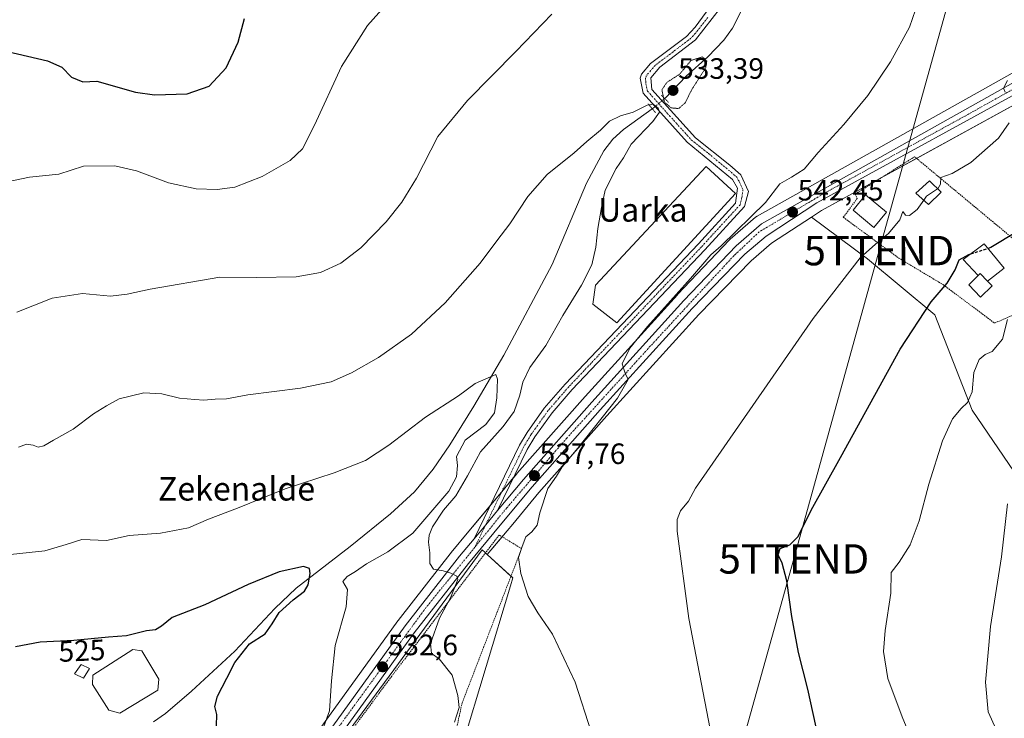
# Model space of a CAD drawing. Units: metres. Extents: x 607124 to 610562, y 4750088 to 4752455.
# Drawn here: x 607519 to 607854, y 4750703 to 4750941 of the extents above; entities that cross this region are included whole.
import ezdxf
from ezdxf.enums import TextEntityAlignment as Align

# ---------------------------------------------------------------- set-up
doc = ezdxf.new("R2010")
doc.units = ezdxf.units.M
doc.header["$MEASUREMENT"] = 0
for name, pattern in [('TRAZO_Y_PUNTO', [1, 0.5, -0.25, 0, -0.25]), ('TRAZOS', [0.75, 0.5, -0.25]), ('TRAZOS2', [0.375, 0.25, -0.125]), ('TRAZOSX2', [1.5, 1, -0.5])]:
    doc.linetypes.add(name, pattern=pattern)
doc.layers.get('0').update_dxf_attribs({"lineweight": 5})
for name, color, linetype, lineweight in [('Alambrada', 19, 'TRAZOS', 0), ('Carretera de calzada única', 19, 'Continuous', 13), ('Carretera de calzada única Cxs', 19, 'Continuous', 13), ('Carretera de calzada única eje', 19, 'TRAZO_Y_PUNTO', 0), ('Carátula', 7, 'Continuous', 5), ('Corriente natural lineal', 142, 'Continuous', 13), ('Corriente natural lineal oculto', 19, 'TRAZO_Y_PUNTO', 13), ('Cultivos herbáceos CxS', 92, 'Continuous', 0), ('Curva de nivel maestra', 36, 'Continuous', 30), ('Curva de nivel maestra oculto', 36, 'TRAZOSX2', 30), ('Curva de nivel normal', 36, 'Continuous', 0), ('Curva de nivel normal depresión', 36, 'TRAZOS2', 0), ('Edificación', 1, 'Continuous', 13), ('Edificación Cxs', 1, 'Continuous', 13), ('Edificación industrial', 135, 'Continuous', 13), ('Edificación industrial Cxs', 135, 'Continuous', 13), ('Edificación ligera', 1, 'Continuous', 0), ('Edificación ligera Cxs', 1, 'Continuous', 0), ('Estanque', 2, 'Continuous', 0), ('Estanque Cxs', 2, 'Continuous', 0), ('Matorral', 135, 'Continuous', 0), ('Matorral CxS', 135, 'Continuous', 0), ('Núcleo urbano', 19, 'Continuous', 0), ('Núcleo urbano CxS', 19, 'Continuous', 0), ('Pista no pavimentada', 254, 'Continuous', 13), ('Pista no pavimentada Cxs', 254, 'Continuous', 0), ('Pista pavimentada eje', 135, 'TRAZO_Y_PUNTO', 0), ('Puente lineal', 2, 'TRAZOS2', 0), ('Punto de cota en terreno', 7, 'Continuous', 0), ('Rótulo de curva de nivel directora', 19, 'Continuous', 0), ('Rótulo de punto de cota en terreno', 19, 'Continuous', 0), ('Tendido', 6, 'Continuous', 0), ('Texto cartográfico', 19, 'Continuous', 0), ('Torre de tendido puntual', 7, 'Continuous', 0)]:
    doc.layers.add(name, color=color, linetype=linetype, lineweight=lineweight)
doc.styles.add('Arial', font='txt', dxfattribs={"height": 0.2})

# ---------------------------------------------------------------- blocks, each defined once
blk = doc.blocks.new('*U150')
at = {"layer": 'Cultivos herbáceos CxS', "color": 92, "linetype": 'Continuous', "lineweight": 0}
for points in [[(607887.58, 4750940.46, 546.11), (607846.2, 4750917.21, 544), (607769.55, 4750874.26, 540.29), (607769.08, 4750873.93, 540.17), (607760.45, 4750866.4, 540.16), (607760.25, 4750866.21, 540.13), (607742.54, 4750847.57, 539.47), (607742.49, 4750847.52, 539.47), (607711.11, 4750812.94, 538.55), (607687.94, 4750786.65, 537.08), (607687.89, 4750786.6, 537.07), (607679.05, 4750775.99, 536.62), (607671.05, 4750766.4, 536.29), (607666.13, 4750760.49, 536.01), (607666.08, 4750760.42, 535.99), (607647.55, 4750736.74, 533.05), (607647.48, 4750736.64, 533.05), (607584.28, 4750648.91, 526.12)], [(607652.65, 4750638.69, 534.3), (607685.73, 4750748.49, 539.41), (607686.55, 4750751.23, 539.33), (607677.88, 4750759.15, 536.65), (607684.6, 4750767.21, 537.71), (607686.5, 4750769.49, 537.95), (607695.42, 4750780.19, 538.51), (607718.5, 4750806.35, 540.53), (607749.74, 4750840.79, 541.55), (607767.51, 4750859.07, 541.99), (607774.49, 4750865.02, 542.27), (607788.08, 4750873.93, 542.73), (607807.08, 4750859.68, 545.22), (607830, 4750840.69, 550.44), (607842.63, 4750808.22, 555.55), (607858.63, 4750784.79, 560.25)]]:
    blk.add_polyline3d(points, dxfattribs=at)
blk = doc.blocks.new('*U186')
at = {"layer": 'Curva de nivel normal', "color": 36, "linetype": 'Continuous', "lineweight": 0}
blk.add_polyline3d([(607620.79, 4750696.6, 530), (607624.27, 4750705.98, 530), (607624.88, 4750716.16, 530), (607626.2, 4750728.19, 530), (607629.94, 4750741.38, 530), (607630.33, 4750747.28, 530), (607628.78, 4750749.95, 530), (607630.21, 4750751.63, 530), (607633.04, 4750753.39, 530), (607636.78, 4750755.96, 530), (607644.02, 4750760.04, 530), (607652.56, 4750766.38, 530), (607664.77, 4750780.74, 530), (607667.45, 4750785.55, 530), (607667.71, 4750789.38, 530), (607667.43, 4750792.45, 530), (607670.32, 4750798.01, 530), (607677.36, 4750803.34, 530), (607680.28, 4750807.3, 530), (607681.17, 4750812.44, 530), (607681.36, 4750818.81, 530), (607680.82, 4750820.41, 530), (607673.73, 4750817.34, 530), (607668.05, 4750813.17, 530), (607656.82, 4750805.81, 530), (607644.43, 4750796.38, 530), (607636.43, 4750791.11, 530), (607625.77, 4750786.92, 530), (607609.17, 4750781.44, 530), (607592.94, 4750774.91, 530), (607583.15, 4750771.12, 530), (607576.34, 4750768.17, 530), (607566.77, 4750766.46, 530), (607556.1, 4750765.6, 530), (607548.43, 4750763.9, 530), (607540.1, 4750764.21, 530), (607534.77, 4750762.53, 530), (607527.43, 4750760.44, 530), (607513.7, 4750758.92, 530)], dxfattribs=at)
blk = doc.blocks.new('*U204')
at = {"layer": 'Curva de nivel normal', "color": 36, "linetype": 'Continuous', "lineweight": 0}
blk.add_polyline3d([(607666.67, 4750702.14, 535), (607668.26, 4750707.15, 535), (607667.84, 4750711.15, 535), (607665.88, 4750718.16, 535), (607661.54, 4750723.62, 535), (607658.92, 4750725.53, 535), (607658.54, 4750728.9, 535), (607661.63, 4750737.44, 535), (607665.39, 4750744.4, 535), (607667.89, 4750750.66, 535), (607667.49, 4750751.81, 535), (607665.49, 4750752.78, 535), (607662.82, 4750753.62, 535), (607659.61, 4750754.13, 535), (607658.36, 4750756.06, 535), (607658.38, 4750759.71, 535), (607657.9, 4750763.38, 535), (607658.07, 4750765.71, 535), (607659.28, 4750768.54, 535), (607663.02, 4750774.18, 535), (607667.15, 4750779.16, 535), (607671.15, 4750785.87, 535), (607675.51, 4750794.04, 535), (607683.3, 4750802.64, 535), (607687.04, 4750807.78, 535), (607688.94, 4750813.31, 535), (607689.9, 4750817.79, 535), (607692.34, 4750822.7, 535), (607697.82, 4750830.22, 535), (607703.53, 4750840.41, 535), (607709.94, 4750850.8, 535), (607713.36, 4750857.69, 535), (607714.79, 4750863.63, 535), (607715.45, 4750870.02, 535), (607716.68, 4750877.12, 535), (607717.92, 4750883.02, 535), (607721.72, 4750890.46, 535), (607724.16, 4750894.05, 535), (607726.76, 4750898.75, 535), (607734.13, 4750906.39, 535), (607736.39, 4750909.58, 535), (607735.96, 4750911, 535), (607734.25, 4750912.33, 535), (607732.25, 4750911.99, 535), (607727.43, 4750909.61, 535), (607723.1, 4750908.38, 535), (607719.42, 4750906.54, 535), (607716.36, 4750903.47, 535), (607711.75, 4750899.59, 535), (607707.43, 4750895.8, 535), (607698.23, 4750888.44, 535), (607691.62, 4750880.88, 535), (607685.56, 4750871.61, 535), (607681.1, 4750865.84, 535), (607675.42, 4750858.19, 535), (607663.58, 4750844.72, 535), (607652.06, 4750834.04, 535), (607640.87, 4750826.18, 535), (607631.66, 4750820.91, 535), (607624.77, 4750817.86, 535), (607614.43, 4750815.73, 535), (607596.43, 4750813.48, 535), (607589.18, 4750812.06, 535), (607585.43, 4750811.99, 535), (607581.52, 4750811.66, 535), (607578.46, 4750811.92, 535), (607573.21, 4750812.28, 535), (607567.28, 4750813.81, 535), (607561.09, 4750814.1, 535), (607552.76, 4750812.1, 535), (607548.44, 4750809.77, 535), (607544, 4750806.98, 535), (607537.1, 4750801.78, 535), (607530.45, 4750798, 535), (607527.19, 4750796.08, 535), (607525.21, 4750795.65, 535), (607523.54, 4750796.29, 535), (607521.21, 4750796.64, 535), (607518.55, 4750795.62, 535)], dxfattribs=at)
blk = doc.blocks.new('5PATER')
at = {"layer": 'Carátula', "linetype": 'Continuous', "lineweight": 5}
h = blk.add_hatch(color=250, dxfattribs=at)
edge = h.paths.add_edge_path()
edge.add_ellipse((0, 0.01), major_axis=(-1.33, -1.34), ratio=0.999422, start_angle=0, end_angle=360)
blk = doc.blocks.new('5TTEND')
blk.add_text('5TTEND', height=10).set_placement((0, 0), align=Align.MIDDLE_CENTER)

msp = doc.modelspace()

# ---------------------------------------------------------------- linework, layer by layer
at = {"layer": 'Alambrada', "color": 19, "linetype": 'TRAZOS', "lineweight": 0}
for points in [[(607850.32, 4750837.84, 554.84), (607876.98, 4750849.6, 557.53), (607823.11, 4750894.44, 546.42), (607802.96, 4750881.75, 548.07), (607803.6, 4750880.25, 547.57), (607798.89, 4750873.84, 546.13), (607817.78, 4750859.93, 549.36), (607832.92, 4750850.86, 566.71), (607850.32, 4750837.84, 554.84)], [(607659.71, 4750664.39, 537.22), (607669.29, 4750708.56, 539.96), (607689.53, 4750761.14, 544.89), (607681.92, 4750765.78, 540.29), (607645.37, 4750717.75, 535.33), (607613.66, 4750674.85, 537.5)]]:
    msp.add_polyline3d(points, dxfattribs=at)
at = {"layer": 'Carretera de calzada única', "color": 19, "linetype": 'Continuous', "lineweight": 13}
for points in [[(607681.35, 4750774.06, 536.55), (607690.19, 4750784.67, 537.29), (607713.35, 4750810.94, 539.14), (607744.71, 4750845.5, 540.63), (607762.42, 4750864.14, 541.56), (607771.03, 4750871.65, 541.76), (607847.67, 4750914.59, 544.56), (607889.16, 4750937.91, 546.5)], [(607869.31, 4750922.29, 545.68), (607789.94, 4750878.74, 542.68), (607772.69, 4750867.42, 542.08), (607765.46, 4750861.26, 541.83), (607747.55, 4750842.84, 541.14), (607716.26, 4750808.35, 539.42), (607693.14, 4750782.14, 537.67), (607682.3, 4750769.13, 536.55), (607671.46, 4750756.13, 535.4), (607653.01, 4750732.55, 533.61), (607589.85, 4750644.89, 527.07), (607546.1, 4750584.07, 523.41), (607506.69, 4750528.6, 520.68), (607478.44, 4750488.34, 518.53), (607474.53, 4750481.46, 518.2), (607472.51, 4750476.86, 518.08), (607469.36, 4750468.02, 517.8)], [(607673.36, 4750764.48, 535.88), (607677.35, 4750769.27, 536.18), (607681.35, 4750774.06, 536.55)], [(607522.41, 4750557.43, 521.91), (607542.94, 4750586.33, 523.18), (607586.71, 4750647.16, 526.61), (607649.91, 4750734.89, 533.38), (607668.44, 4750758.57, 535.47), (607673.36, 4750764.48, 535.88)]]:
    msp.add_polyline3d(points, dxfattribs=at)
at = {"layer": 'Carretera de calzada única Cxs', "color": 19, "linetype": 'Continuous', "lineweight": 13}
for points in [[(607586.71, 4750647.16, 526.61), (607649.91, 4750734.89, 533.38), (607668.44, 4750758.57, 535.47), (607673.36, 4750764.48, 535.88), (607677.35, 4750769.27, 536.18), (607681.35, 4750774.06, 536.55), (607690.19, 4750784.67, 537.29), (607713.35, 4750810.94, 539.14), (607744.71, 4750845.5, 540.63), (607762.42, 4750864.14, 541.56), (607771.03, 4750871.65, 541.76), (607847.67, 4750914.59, 544.56), (607889.16, 4750937.91, 546.5)], [(607869.31, 4750922.29, 545.68), (607789.94, 4750878.74, 542.68), (607772.69, 4750867.42, 542.08), (607765.46, 4750861.26, 541.83), (607747.55, 4750842.84, 541.14), (607716.26, 4750808.35, 539.42), (607693.14, 4750782.14, 537.67), (607682.3, 4750769.13, 536.55), (607671.46, 4750756.13, 535.4), (607653.01, 4750732.55, 533.61), (607589.85, 4750644.89, 527.07)]]:
    msp.add_polyline3d(points, dxfattribs=at)
at = {"layer": 'Carretera de calzada única eje', "color": 19, "linetype": 'TRAZO_Y_PUNTO', "lineweight": 0}
for points in [[(607870.05, 4750924.96, 545.65), (607841.44, 4750908.93, 544.43), (607793.14, 4750882.43, 542.88), (607779.71, 4750874.48, 542.32), (607770.32, 4750868.9, 541.96), (607761.64, 4750860.73, 541.69), (607748.87, 4750846.93, 541.14), (607733.28, 4750829.99, 540.42), (607704.91, 4750798.76, 538.66), (607684.46, 4750774.99, 536.71), (607673.64, 4750761.62, 535.74)], [(607673.64, 4750761.62, 535.74), (607657.01, 4750741.07, 534.11), (607638.1, 4750715.23, 531.94), (607612.44, 4750679.98, 529.11), (607593.83, 4750654.44, 527.36), (607571.55, 4750623.11, 525.6), (607558.23, 4750604.09, 524.36), (607529.64, 4750564.68, 522.59), (607528.39, 4750562.92, 522.5), (607496.92, 4750518.26, 520.04), (607482.87, 4750498.31, 518.99), (607476.67, 4750489.1, 518.65), (607472.33, 4750481.76, 518.25), (607469.25, 4750473.57, 517.88), (607465.39, 4750462.42, 517.58)]]:
    msp.add_polyline3d(points, dxfattribs=at)
at = {"layer": 'Corriente natural lineal', "color": 142, "linetype": 'Continuous', "lineweight": 13}
for points in [[(607855, 4751259, 548.14), (607845.85, 4751213.71, 546.51), (607841.68, 4751197.55, 545.06), (607835.41, 4751178.55, 544.2), (607832.03, 4751165.59, 544.21), (607827.63, 4751143.87, 543.3), (607825.3, 4751123.99, 541.71), (607824.25, 4751119.01, 542.17), (607822.71, 4751114.28, 542.12), (607813.73, 4751096.33, 540.95), (607811.85, 4751091.7, 540.74), (607802.32, 4751060.02, 540.77), (607793.78, 4751030.19, 538.63), (607785.08, 4751001.33, 537.4), (607781.54, 4750991.99, 536.77), (607772.63, 4750971.81, 536.79), (607767.79, 4750952.42, 536.03), (607765.8, 4750947.16, 536.03), (607761.24, 4750938.21, 536.06), (607758.33, 4750934.12, 536.2), (607752.84, 4750928.45, 535.13), (607745.43, 4750921.79, 534.66), (607738.2, 4750914.24, 534.72)], [(607733.96, 4750910.74, 534.99), (607724.2, 4750903.75, 533.65), (607720.5, 4750900.43, 533.25), (607717.43, 4750896.46, 533.22), (607711.55, 4750885.46, 532.85), (607699.89, 4750857.84, 532.19), (607683.47, 4750826.9, 530.2), (607673.31, 4750809.56, 529.22), (607665.14, 4750796.47, 528.24), (607659.48, 4750788.19, 527.44), (607653.14, 4750780.47, 527.16), (607644.99, 4750772.96, 526.97), (607631.26, 4750761.92, 525.72), (607612.94, 4750747.68, 524.12), (607605.7, 4750740.8, 524.73), (607592.08, 4750726.27, 524.04), (607577.37, 4750712.71, 523.18), (607568.48, 4750705.11, 523.21), (607564.37, 4750702.28, 522.76)]]:
    msp.add_polyline3d(points, dxfattribs=at)
at = {"layer": 'Corriente natural lineal oculto', "color": 19, "linetype": 'TRAZO_Y_PUNTO', "lineweight": 13}
msp.add_polyline3d([(607738.2, 4750914.24, 534.72), (607733.96, 4750910.74, 534.99)], dxfattribs=at)
at = {"layer": 'Cultivos herbáceos CxS', "color": 92, "linetype": 'Continuous', "lineweight": 0}
for points in [[(607887.58, 4750940.46, 546.11), (607846.2, 4750917.21, 544), (607769.55, 4750874.26, 540.29), (607769.08, 4750873.93, 540.17), (607760.45, 4750866.4, 540.16), (607760.24, 4750866.21, 540.12), (607742.53, 4750847.57, 539.47), (607742.49, 4750847.52, 539.47), (607711.11, 4750812.94, 538.55), (607687.94, 4750786.65, 537.08), (607687.89, 4750786.6, 537.07), (607686.81, 4750785.3, 536.96), (607682.81, 4750780.5, 536.74), (607679.05, 4750775.99, 536.62), (607678.81, 4750775.71, 536.61), (607671.05, 4750766.4, 536.29), (607666.13, 4750760.49, 536.01), (607666.08, 4750760.42, 535.99), (607647.55, 4750736.74, 533.05), (607647.48, 4750736.64, 533.05), (607584.27, 4750648.91, 526.12)], [(607677.88, 4750759.15, 536.65), (607682.91, 4750765.18, 537.36), (607684.6, 4750767.21, 537.71), (607686.5, 4750769.49, 537.95), (607695.42, 4750780.19, 538.51), (607718.5, 4750806.35, 540.53), (607749.74, 4750840.79, 541.55), (607767.51, 4750859.07, 541.99), (607774.49, 4750865.02, 542.27), (607788.08, 4750873.93, 542.73)], [(607788.08, 4750873.93, 542.73), (607807.08, 4750859.68, 545.22), (607830, 4750840.69, 550.44), (607842.63, 4750808.22, 555.55), (607858.63, 4750784.79, 560.25)], [(607531.11, 4750557.79, 522.06), (607540.62, 4750558.5, 523.13), (607563.23, 4750560.18, 524.91), (607585.77, 4750561.86, 526.24), (607648.14, 4750578.13, 532.24), (607648.53, 4750581.86, 532.47), (607650.85, 4750603.89, 533.62), (607652.65, 4750638.69, 534.3), (607685.73, 4750748.49, 539.41), (607686.55, 4750751.23, 539.33), (607685.93, 4750751.8, 539.19), (607677.88, 4750759.15, 536.65)]]:
    msp.add_polyline3d(points, dxfattribs=at)
at = {"layer": 'Curva de nivel maestra', "color": 36, "linetype": 'Continuous', "lineweight": 30}
for points in [[(607514.77, 4750930.27, 550), (607528.41, 4750927.01, 550), (607533.23, 4750924.95, 550), (607536.5, 4750921.45, 550), (607540.37, 4750919.93, 550), (607545.1, 4750920.14, 550), (607558.27, 4750916.41, 550), (607564.77, 4750915.49, 550), (607575.8, 4750915.81, 550), (607583.32, 4750918.41, 550), (607589.15, 4750924.65, 550), (607593.15, 4750933.46, 550), (607595.32, 4750941.42, 550)], [(607857.83, 4750868.87, 550), (607849.02, 4750863.55, 550), (607848.07, 4750863.26, 550)], [(607791.52, 4750692.13, 550), (607786.78, 4750713.4, 550), (607783.6, 4750725.86, 550), (607781.35, 4750738.08, 550), (607779.73, 4750750.2, 550), (607778.07, 4750756.24, 550), (607776.72, 4750759, 550), (607777.43, 4750761.16, 550), (607780.71, 4750762.46, 550), (607783.49, 4750765.22, 550), (607787.92, 4750774.27, 550), (607797.91, 4750792.1, 550), (607818.26, 4750829.04, 550), (607828.76, 4750845.04, 550), (607834.17, 4750851.46, 550), (607836.85, 4750856.02, 550), (607838.3, 4750859.37, 550), (607841.59, 4750861.24, 550), (607842.26, 4750861.45, 550)], [(607585.81, 4750700.88, 525), (607585.94, 4750704.68, 525), (607585.21, 4750707.48, 525), (607586.12, 4750710.94, 525), (607589.37, 4750717.11, 525), (607592.04, 4750722.38, 525), (607597, 4750728.76, 525), (607602.4, 4750732.2, 525), (607604.77, 4750735.59, 525), (607607.11, 4750739.42, 525), (607611.91, 4750743.71, 525), (607615.69, 4750746.65, 525), (607616.94, 4750748.84, 525), (607617.63, 4750752.7, 525), (607617.49, 4750754.34, 525), (607615.41, 4750755.02, 525), (607607.09, 4750753.22, 525), (607596.64, 4750748.92, 525), (607581.91, 4750741.98, 525), (607570.77, 4750737.75, 525), (607567.1, 4750734.83, 525), (607565.1, 4750733.53, 525), (607561.98, 4750733.24, 525), (607555.22, 4750731.51, 525), (607549.11, 4750731.03, 525), (607537.34, 4750729.86, 525), (607525.93, 4750729.36, 525), (607517.51, 4750727.8, 525)]]:
    msp.add_polyline3d(points, dxfattribs=at)
at = {"layer": 'Curva de nivel maestra oculto', "color": 36, "linetype": 'TRAZOSX2', "lineweight": 30}
msp.add_polyline3d([(607842.26, 4750861.45, 550), (607848.07, 4750863.26, 550)], dxfattribs=at)
at = {"layer": 'Curva de nivel normal', "color": 36, "linetype": 'Continuous', "lineweight": 0}
for points in [[(607507.5, 4750884.46, 545), (607522.3, 4750887.48, 545), (607532.29, 4750888.51, 545), (607540.6, 4750891.28, 545), (607551.32, 4750891.37, 545), (607558.58, 4750889.6, 545), (607569.54, 4750885.52, 545), (607578.87, 4750883.54, 545), (607586.08, 4750883.27, 545), (607592.01, 4750884.13, 545), (607601.3, 4750887.72, 545), (607610.91, 4750893.17, 545), (607615.09, 4750897.18, 545), (607619.19, 4750905.19, 545), (607628.34, 4750925.14, 545), (607637.12, 4750939.12, 545), (607645.79, 4750948.83, 545)], [(607713.31, 4750698.48, 540), (607707.7, 4750715.75, 540), (607699.99, 4750732.02, 540), (607695.1, 4750739.36, 540), (607691.77, 4750744.92, 540), (607689.26, 4750752.64, 540), (607688.51, 4750758.11, 540), (607689.67, 4750761.87, 540), (607691.01, 4750765.2, 540), (607693.05, 4750766.89, 540), (607694.79, 4750769.17, 540), (607695.76, 4750773.27, 540), (607698.45, 4750781.63, 540), (607701.4, 4750785.84, 540), (607703.33, 4750789, 540), (607708.63, 4750795.31, 540), (607722.09, 4750812.35, 540), (607725.81, 4750818.67, 540), (607724.7, 4750820.86, 540), (607723.75, 4750824.02, 540), (607726.37, 4750829.33, 540), (607732.32, 4750836.71, 540), (607746.98, 4750853.04, 540), (607753.9, 4750861.04, 540), (607757.32, 4750864.11, 540), (607772.41, 4750878.86, 540), (607777.26, 4750885.28, 540), (607781.23, 4750887.5, 540), (607785.62, 4750890.18, 540), (607790.31, 4750895.87, 540), (607799.09, 4750905.45, 540), (607807.18, 4750915.29, 540), (607814.96, 4750926.75, 540), (607821.37, 4750938.5, 540), (607824.42, 4750947.38, 540)], [(607699.81, 4750942.89, 540), (607687.61, 4750930.19, 540), (607671.1, 4750913.57, 540), (607661.1, 4750901.37, 540), (607653.77, 4750887.18, 540), (607648.79, 4750878.97, 540), (607643.53, 4750872.34, 540), (607634.86, 4750863.43, 540), (607628.07, 4750858.23, 540), (607621.18, 4750855.06, 540), (607612.85, 4750853.61, 540), (607599.37, 4750853.36, 540), (607586.92, 4750853.53, 540), (607563.24, 4750849.4, 540), (607555.42, 4750847.7, 540), (607549.84, 4750847, 540), (607540.26, 4750847.92, 540), (607530.02, 4750846.32, 540), (607517.94, 4750841.56, 540)], [(607854.64, 4750920.35, 545), (607853.28, 4750917.78, 545), (607853.91, 4750916.38, 545)], [(607855.22, 4750906.02, 545), (607851.64, 4750900.71, 545), (607842.24, 4750892.5, 545), (607835.87, 4750888.73, 545), (607832.06, 4750887.33, 545), (607831.94, 4750885.1, 545), (607831, 4750883.56, 545), (607830.94, 4750883.52, 545)], [(607826.2, 4750879.7, 545), (607827.13, 4750881.04, 545), (607830.94, 4750883.52, 545)], [(607755.42, 4750690.38, 545), (607746.36, 4750737.38, 545), (607742.42, 4750767.09, 545), (607742.36, 4750771.11, 545), (607743.54, 4750774.05, 545), (607746.31, 4750777.24, 545), (607748.67, 4750781.71, 545), (607788.69, 4750839.38, 545), (607804.57, 4750860.01, 545), (607810.86, 4750865.58, 545), (607814.25, 4750868.34, 545), (607818.14, 4750872.96, 545), (607819.12, 4750875.79, 545), (607819.98, 4750874.57, 545), (607821.36, 4750874.47, 545), (607823.95, 4750876.46, 545), (607826.2, 4750879.7, 545)], [(607824.07, 4750691.35, 555), (607818.92, 4750703.96, 555), (607814.07, 4750717.01, 555), (607812.52, 4750726.13, 555), (607813.11, 4750733.26, 555), (607815.04, 4750745.96, 555), (607815.18, 4750753.04, 555), (607817.92, 4750756.49, 555), (607821.59, 4750762.48, 555), (607824.66, 4750770.57, 555), (607827.99, 4750783.04, 555), (607832.55, 4750797.79, 555), (607836.04, 4750805.28, 555), (607838.92, 4750808.8, 555), (607841.1, 4750810.8, 555), (607842.72, 4750814.5, 555), (607843.25, 4750821.07, 555), (607845.05, 4750825.42, 555), (607847.1, 4750827.17, 555), (607849.52, 4750828.19, 555), (607852.96, 4750832.34, 555), (607854.75, 4750839.04, 555)], [(607853.03, 4750694.86, 560), (607848.15, 4750705.68, 560), (607847.24, 4750715.71, 560), (607848.87, 4750734.71, 560), (607852.65, 4750758.38, 560), (607854.75, 4750776.38, 560)]]:
    msp.add_polyline3d(points, dxfattribs=at)
at = {"layer": 'Curva de nivel normal depresión', "color": 36, "linetype": 'TRAZOS2', "lineweight": 0}
msp.add_polyline3d([(607742.95, 4750910.84, 535), (607745.22, 4750912.87, 535), (607747.39, 4750917.3, 535), (607752.13, 4750924.74, 535), (607752.51, 4750927.04, 535), (607750.93, 4750928.41, 535), (607747.16, 4750927.22, 535), (607743.18, 4750922.46, 535), (607738.88, 4750919.71, 535), (607737.22, 4750917.17, 535), (607738.08, 4750913.07, 535), (607740.31, 4750911.05, 535), (607742.95, 4750910.84, 535)], dxfattribs=at)
at = {"layer": 'Edificación', "color": 1, "linetype": 'Continuous', "lineweight": 13}
for points in [[(607832.14, 4750882.36, 549.93), (607827.86, 4750878.21, 550.19), (607823.53, 4750882.09, 548.58), (607828.13, 4750886.26, 548.71), (607832.14, 4750882.36, 549.93)], [(607844.76, 4750854.01, 554.82), (607839.63, 4750859.48, 554.81), (607846.78, 4750864.83, 555.2), (607853.55, 4750856.59, 558.08), (607847.93, 4750852.17, 554.21)], [(607847.93, 4750852.17, 554.21), (607849.52, 4750850.54, 554.67), (607845.57, 4750846.68, 554.61), (607841.51, 4750850.83, 558.35), (607844.76, 4750854.01, 554.82)], [(607847.93, 4750852.17, 554.21), (607845.46, 4750854.69, 554.84), (607844.76, 4750854.01, 554.82)], [(607847.93, 4750852.17, 554.21), (607845.46, 4750854.69, 554.84), (607844.76, 4750854.01, 554.82)], [(607542.71, 4750720.37, 525.62), (607540.64, 4750717.05, 524.81), (607537.53, 4750718.59, 525.25), (607539.8, 4750721.74, 525.98), (607542.71, 4750720.37, 525.62)]]:
    msp.add_polyline3d(points, dxfattribs=at)
at = {"layer": 'Edificación Cxs', "color": 1, "linetype": 'Continuous', "lineweight": 13}
for points in [[(607832.14, 4750882.36, 549.93), (607827.86, 4750878.21, 550.19), (607823.53, 4750882.09, 548.58), (607828.13, 4750886.26, 548.71), (607832.14, 4750882.36, 549.93)], [(607847.93, 4750852.17, 554.21), (607845.46, 4750854.69, 554.84), (607844.76, 4750854.01, 554.82), (607839.63, 4750859.48, 554.81), (607846.78, 4750864.83, 555.2), (607853.55, 4750856.59, 558.08), (607847.93, 4750852.17, 554.21)], [(607847.93, 4750852.17, 554.21), (607849.52, 4750850.54, 554.67), (607845.57, 4750846.68, 554.61), (607841.51, 4750850.83, 558.35), (607844.76, 4750854.01, 554.82), (607845.46, 4750854.69, 554.84), (607847.93, 4750852.17, 554.21)], [(607542.71, 4750720.37, 525.62), (607540.64, 4750717.05, 524.81), (607537.53, 4750718.59, 525.25), (607539.8, 4750721.74, 525.98), (607542.71, 4750720.37, 525.62)]]:
    msp.add_polyline3d(points, close=True, dxfattribs=at)
at = {"layer": 'Edificación industrial', "color": 135, "linetype": 'Continuous', "lineweight": 13}
msp.add_polyline3d([(607762.26, 4750881.96, 540.41), (607721.94, 4750837.89, 539.81), (607713.76, 4750844.32, 544.71), (607714.62, 4750850.71, 552.12), (607752.26, 4750891.12, 539.49), (607762.26, 4750881.96, 540.41)], dxfattribs=at)
at = {"layer": 'Edificación industrial Cxs', "color": 135, "linetype": 'Continuous', "lineweight": 13}
msp.add_polyline3d([(607762.26, 4750881.96, 540.41), (607721.94, 4750837.89, 539.81), (607713.76, 4750844.32, 544.71), (607714.62, 4750850.71, 552.12), (607752.26, 4750891.12, 539.49), (607762.26, 4750881.96, 540.41)], close=True, dxfattribs=at)
at = {"layer": 'Edificación ligera', "color": 1, "linetype": 'Continuous', "lineweight": 0}
msp.add_polyline3d([(607813.57, 4750875.62, 547.72), (607809.29, 4750870.39, 546.74), (607802.18, 4750876.22, 547.69), (607806.46, 4750881.45, 546.78), (607813.57, 4750875.62, 547.72)], dxfattribs=at)
at = {"layer": 'Edificación ligera Cxs', "color": 1, "linetype": 'Continuous', "lineweight": 0}
msp.add_polyline3d([(607813.57, 4750875.62, 547.72), (607809.29, 4750870.39, 546.74), (607802.18, 4750876.22, 547.69), (607806.46, 4750881.45, 546.78), (607813.57, 4750875.62, 547.72)], close=True, dxfattribs=at)
at = {"layer": 'Estanque', "color": 2, "linetype": 'Continuous', "lineweight": 0}
msp.add_polyline3d([(607565.87, 4750713, 522.39), (607553, 4750705.19, 521.82), (607549.27, 4750706.23, 522.15), (607543.67, 4750714.97, 522.72), (607543.84, 4750718.15, 522.8), (607557.43, 4750726.89, 523.56), (607560.45, 4750726.44, 523.45), (607566.26, 4750716.76, 523.07), (607565.87, 4750713, 522.39)], dxfattribs=at)
at = {"layer": 'Estanque Cxs', "color": 2, "linetype": 'Continuous', "lineweight": 0}
msp.add_polyline3d([(607565.87, 4750713, 522.39), (607553, 4750705.19, 521.82), (607549.27, 4750706.23, 522.15), (607543.67, 4750714.97, 522.72), (607543.84, 4750718.15, 522.8), (607557.43, 4750726.89, 523.56), (607560.45, 4750726.44, 523.45), (607566.26, 4750716.76, 523.07), (607565.87, 4750713, 522.39)], close=True, dxfattribs=at)
at = {"layer": 'Matorral', "color": 135, "linetype": 'Continuous', "lineweight": 0}
for points in [[(607873.29, 4750921.09, 545.88), (607873.17, 4750921.02, 545.87), (607871.48, 4750920.07, 545.78), (607870.76, 4750919.67, 545.73), (607823.78, 4750893.89, 544.12), (607811.76, 4750887.29, 543.41), (607791.49, 4750876.17, 542.81), (607788.08, 4750873.93, 542.73)], [(607788.08, 4750873.93, 542.73), (607807.08, 4750859.68, 545.22), (607830, 4750840.69, 550.44), (607842.63, 4750808.22, 555.55), (607858.63, 4750784.79, 560.25)]]:
    msp.add_polyline3d(points, dxfattribs=at)
at = {"layer": 'Matorral CxS', "color": 135, "linetype": 'Continuous', "lineweight": 0}
msp.add_polyline3d([(607858.63, 4750784.79, 560.25), (607842.63, 4750808.22, 555.55), (607830, 4750840.69, 550.44), (607807.08, 4750859.68, 545.22), (607788.08, 4750873.93, 542.73), (607791.49, 4750876.17, 542.81), (607870.76, 4750919.67, 545.73)], dxfattribs=at)
at = {"layer": 'Núcleo urbano', "color": 19, "linetype": 'Continuous', "lineweight": 0}
for points in [[(607887.58, 4750940.46, 546.11), (607846.2, 4750917.21, 544), (607769.55, 4750874.26, 540.29), (607769.08, 4750873.93, 540.17), (607760.45, 4750866.4, 540.16), (607760.24, 4750866.21, 540.12), (607742.53, 4750847.57, 539.47), (607742.49, 4750847.52, 539.47), (607711.11, 4750812.94, 538.55), (607687.94, 4750786.65, 537.08), (607687.89, 4750786.6, 537.07), (607686.81, 4750785.3, 536.96), (607682.81, 4750780.5, 536.74), (607679.05, 4750775.99, 536.62), (607678.81, 4750775.71, 536.61), (607671.05, 4750766.4, 536.29), (607666.13, 4750760.49, 536.01), (607666.08, 4750760.42, 535.99), (607647.55, 4750736.74, 533.05), (607647.48, 4750736.64, 533.05), (607584.27, 4750648.91, 526.12)], [(607873.29, 4750921.09, 545.88), (607873.17, 4750921.02, 545.87), (607871.48, 4750920.07, 545.78), (607870.76, 4750919.67, 545.73), (607823.78, 4750893.89, 544.12), (607811.76, 4750887.29, 543.41), (607791.49, 4750876.17, 542.81), (607788.08, 4750873.93, 542.73)], [(607677.88, 4750759.15, 536.65), (607682.91, 4750765.18, 537.36), (607684.6, 4750767.21, 537.71), (607686.5, 4750769.49, 537.95), (607695.42, 4750780.19, 538.51), (607718.5, 4750806.35, 540.53), (607749.74, 4750840.79, 541.55), (607767.51, 4750859.07, 541.99), (607774.49, 4750865.02, 542.27), (607788.08, 4750873.93, 542.73)], [(607677.88, 4750759.15, 536.65), (607677.72, 4750759.3, 536.55), (607677.29, 4750759.69, 536.31), (607677.15, 4750759.82, 536.24), (607676.16, 4750760.72, 535.89), (607612.88, 4750674.85, 529.09), (607565.07, 4750610.05, 524.77), (607553.89, 4750594.9, 524), (607530.21, 4750562.81, 522.54), (607530.36, 4750561.92, 522.44), (607530.5, 4750561.13, 522.35), (607530.84, 4750559.16, 522.09), (607530.98, 4750558.37, 522.01), (607531.08, 4750557.79, 522.06), (607531.11, 4750557.79, 522.06)], [(607677.88, 4750759.15, 536.65), (607677.72, 4750759.3, 536.55), (607677.29, 4750759.69, 536.31), (607677.15, 4750759.82, 536.24), (607676.16, 4750760.72, 535.89), (607612.88, 4750674.85, 529.09), (607565.07, 4750610.05, 524.77), (607553.89, 4750594.9, 524), (607530.21, 4750562.81, 522.54), (607530.36, 4750561.92, 522.44), (607530.5, 4750561.13, 522.35), (607530.84, 4750559.16, 522.09), (607530.98, 4750558.37, 522.01), (607531.08, 4750557.79, 522.06), (607531.11, 4750557.79, 522.06)], [(607531.11, 4750557.79, 522.06), (607540.62, 4750558.5, 523.13), (607563.23, 4750560.18, 524.91), (607585.77, 4750561.86, 526.24), (607648.14, 4750578.13, 532.24), (607648.53, 4750581.86, 532.47), (607650.85, 4750603.89, 533.62), (607652.65, 4750638.69, 534.3), (607685.73, 4750748.49, 539.41), (607686.55, 4750751.23, 539.33), (607685.93, 4750751.8, 539.19), (607677.88, 4750759.15, 536.65)]]:
    msp.add_polyline3d(points, dxfattribs=at)
at = {"layer": 'Núcleo urbano CxS', "color": 19, "linetype": 'Continuous', "lineweight": 0}
for points in [[(607584.28, 4750648.91, 526.12), (607647.48, 4750736.64, 533.05), (607647.55, 4750736.74, 533.05), (607666.08, 4750760.42, 535.99), (607666.13, 4750760.49, 536.01), (607671.05, 4750766.4, 536.29), (607679.05, 4750775.99, 536.62), (607687.89, 4750786.6, 537.07), (607687.94, 4750786.65, 537.08), (607711.11, 4750812.94, 538.55), (607742.49, 4750847.52, 539.47), (607742.54, 4750847.57, 539.47), (607760.25, 4750866.21, 540.13), (607760.45, 4750866.4, 540.16), (607769.08, 4750873.93, 540.17), (607769.55, 4750874.26, 540.29), (607846.2, 4750917.21, 544), (607887.58, 4750940.46, 546.11)], [(607870.76, 4750919.67, 545.73), (607791.49, 4750876.17, 542.81), (607788.08, 4750873.93, 542.73), (607774.49, 4750865.02, 542.27), (607767.51, 4750859.07, 541.99), (607749.74, 4750840.79, 541.55), (607718.5, 4750806.35, 540.53), (607695.42, 4750780.19, 538.51), (607686.5, 4750769.49, 537.95), (607684.6, 4750767.21, 537.71), (607677.88, 4750759.15, 536.65), (607677.72, 4750759.3, 536.55), (607677.15, 4750759.82, 536.24), (607676.16, 4750760.72, 535.89), (607612.88, 4750674.85, 529.09)]]:
    msp.add_polyline3d(points, dxfattribs=at)
msp.add_polyline3d([(607677.88, 4750759.15, 536.65), (607686.55, 4750751.23, 539.33), (607685.73, 4750748.49, 539.41), (607652.65, 4750638.69, 534.3), (607650.85, 4750603.89, 533.62), (607648.14, 4750578.13, 532.24), (607585.77, 4750561.86, 526.24), (607531.11, 4750557.79, 522.06), (607531.08, 4750557.79, 522.06), (607530.5, 4750561.13, 522.35), (607530.21, 4750562.81, 522.54), (607565.07, 4750610.05, 524.77), (607612.88, 4750674.85, 529.09), (607676.16, 4750760.72, 535.89), (607677.15, 4750759.82, 536.24), (607677.72, 4750759.3, 536.55), (607677.88, 4750759.15, 536.65)], close=True, dxfattribs=at)
at = {"layer": 'Pista no pavimentada', "color": 254, "linetype": 'Continuous', "lineweight": 13}
for points in [[(607762.28, 4750961.55, 536.59), (607762.42, 4750956.85, 536.26), (607761.7, 4750953.86, 536.14), (607759.77, 4750949.41, 536.08), (607757.1, 4750945.06, 535.92), (607748.65, 4750934.15, 535.72), (607736.5, 4750924.89, 535.51), (607733.44, 4750921.25, 535.45), (607733.8, 4750917.33, 535.24), (607748.59, 4750900.9, 535.74), (607760.32, 4750891.62, 536.62), (607764.06, 4750888.24, 536.79), (607766.61, 4750882.59, 536.99), (607765.33, 4750877.55, 537.34), (607751.81, 4750862.81, 537.81), (607706.7, 4750815.22, 537.59), (607699.88, 4750807.33, 537.55), (607694.03, 4750799.16, 537.37), (607691.45, 4750794.86, 537.2), (607681.35, 4750774.06, 536.55)], [(607673.36, 4750764.48, 535.88), (607688.85, 4750796.38, 537.22), (607691.42, 4750800.68, 537.38), (607697.25, 4750808.87, 537.57), (607704.37, 4750817.13, 537.59), (607749.62, 4750864.86, 537.21), (607762.27, 4750878.66, 537.05), (607762.89, 4750883.74, 536.88), (607761.24, 4750886.69, 536.74), (607745.84, 4750899.42, 535.74), (607730.9, 4750916.1, 535.34), (607729.81, 4750921.17, 535.68), (607730.32, 4750922.5, 535.72), (607733.36, 4750926.15, 535.78), (607745.53, 4750935.34, 535.78), (607748.51, 4750938.55, 535.84), (607754.71, 4750947, 535.96)], [(607673.36, 4750764.48, 535.88), (607677.35, 4750769.27, 536.18), (607681.35, 4750774.06, 536.55)]]:
    msp.add_polyline3d(points, dxfattribs=at)
at = {"layer": 'Pista no pavimentada Cxs', "color": 254, "linetype": 'Continuous', "lineweight": 0}
msp.add_polyline3d([(607757.1, 4750945.06, 535.92), (607748.65, 4750934.15, 535.72), (607736.5, 4750924.89, 535.51), (607733.44, 4750921.25, 535.45), (607733.8, 4750917.33, 535.24), (607748.59, 4750900.9, 535.74), (607760.32, 4750891.62, 536.62), (607764.06, 4750888.24, 536.79), (607766.61, 4750882.59, 536.99), (607765.33, 4750877.55, 537.34), (607751.81, 4750862.81, 537.81), (607706.7, 4750815.22, 537.59), (607699.88, 4750807.33, 537.55), (607694.03, 4750799.16, 537.37), (607691.45, 4750794.86, 537.2), (607681.35, 4750774.06, 536.55), (607681.35, 4750774.06, 536.55), (607677.35, 4750769.27, 536.18), (607673.36, 4750764.48, 535.88), (607688.85, 4750796.38, 537.22), (607691.42, 4750800.68, 537.38), (607697.25, 4750808.87, 537.57), (607704.37, 4750817.13, 537.59), (607749.62, 4750864.86, 537.21), (607762.27, 4750878.66, 537.05), (607762.89, 4750883.74, 536.88), (607761.24, 4750886.69, 536.74), (607745.84, 4750899.42, 535.74), (607730.9, 4750916.1, 535.34), (607729.81, 4750921.17, 535.68), (607730.32, 4750922.5, 535.72), (607733.36, 4750926.15, 535.78), (607745.53, 4750935.34, 535.78), (607748.51, 4750938.55, 535.84), (607754.71, 4750947, 535.96)], dxfattribs=at)
at = {"layer": 'Pista pavimentada eje', "color": 135, "linetype": 'TRAZO_Y_PUNTO', "lineweight": 0}
msp.add_polyline3d([(607752.81, 4750941.81, 535.84), (607748.58, 4750936.35, 535.78), (607747.09, 4750934.75, 535.73), (607741.02, 4750930.12, 535.6), (607734.93, 4750925.52, 535.64), (607733.4, 4750923.7, 535.61), (607731.88, 4750921.88, 535.57), (607731.63, 4750921.21, 535.55), (607731.81, 4750919.25, 535.42), (607732.35, 4750916.72, 535.29), (607739.82, 4750908.38, 535.2), (607747.22, 4750900.16, 535.74), (607753.08, 4750895.52, 536.22), (607760.78, 4750889.16, 536.67), (607762.65, 4750887.47, 536.76), (607763.48, 4750885.99, 536.83), (607764.75, 4750883.17, 536.93), (607764.44, 4750880.63, 537.01), (607763.8, 4750878.11, 537.14), (607757.04, 4750870.74, 537.36), (607750.72, 4750863.84, 537.28), (607728.16, 4750840.04, 537.62), (607705.54, 4750816.18, 537.58), (607702.13, 4750812.23, 537.54), (607698.57, 4750808.1, 537.56), (607695.64, 4750804.02, 537.47), (607692.73, 4750799.92, 537.37), (607691.44, 4750797.77, 537.27), (607690.15, 4750795.62, 537.21), (607677.35, 4750769.27, 536.18), (607673.64, 4750761.62, 535.74)], dxfattribs=at)
at = {"layer": 'Puente lineal', "color": 2, "linetype": 'TRAZOS2', "lineweight": 0}
for points in [[(607737.06, 4750915.38, 538.8), (607738.21, 4750914.23, 541.69), (607739.57, 4750912.85, 540.15)], [(607732.54, 4750912.44, 543.63), (607733.96, 4750910.74, 544.35), (607735.03, 4750909.46, 544.5)]]:
    msp.add_polyline3d(points, dxfattribs=at)
at = {"layer": 'Tendido', "color": 6, "linetype": 'Continuous', "lineweight": 0}
msp.add_polyline3d([(607644.99, 4750095.21, 535.86), (607613.37, 4750152.37, 545.13), (607663.96, 4750331.95, 534.89), (607697.39, 4750453.55, 547.13), (607730.96, 4750574.75, 542.36), (607782.1, 4750757.65, 550.37), (607811.02, 4750862.51, 545.28), (607847.51, 4750993.89, 541.95)], dxfattribs=at)

# ---------------------------------------------------------------- block references
at = {"layer": 'Cultivos herbáceos CxS', "color": 92, "linetype": 'Continuous', "lineweight": 0}
msp.add_blockref('*U150', (0, 0), dxfattribs=at)
at = {"layer": 'Curva de nivel normal', "color": 36, "linetype": 'Continuous', "lineweight": 0}
for name in ['*U204', '*U186']:
    msp.add_blockref(name, (0, 0), dxfattribs=at)
at = {"layer": 'Punto de cota en terreno', "linetype": 'Continuous', "lineweight": 0}
for p in [(607741, 4750917, 533.39), (607781.63, 4750875.61, 542.45), (607693.9, 4750785.97, 537.76), (607642.28, 4750720.94, 532.6)]:
    msp.add_blockref('5PATER', p, dxfattribs=at)
at = {"layer": 'Torre de tendido puntual', "linetype": 'Continuous', "lineweight": 0}
for p in [(607811.02, 4750862.51, 545.33), (607782.1, 4750757.65, 550.19)]:
    msp.add_blockref('5TTEND', p, dxfattribs=at)

# ---------------------------------------------------------------- texts
at = {"layer": 'Rótulo de curva de nivel directora', "color": 19, "linetype": 'Continuous', "lineweight": 0, "style": 'Arial'}
msp.add_text('525', height=7, rotation=2.5091, dxfattribs=at).set_placement((607540.1, 4750726.45), align=Align.MIDDLE_CENTER)
at = {"layer": 'Rótulo de punto de cota en terreno', "color": 19, "linetype": 'Continuous', "lineweight": 0, "style": 'Arial'}
for s, p in [('533,39', (607742.76, 4750918.76)), ('542,45', (607783.39, 4750877.37)), ('537,76', (607695.66, 4750787.73)), ('532,6', (607644.04, 4750722.7))]:
    msp.add_text(s, height=7, dxfattribs=at).set_placement(p, align=Align.BOTTOM_LEFT)
at = {"layer": 'Texto cartográfico', "color": 19, "linetype": 'Continuous', "lineweight": 0, "style": 'Arial'}
for s, p in [('Uarka', (607730.74, 4750876.37)), ('Zekenalde', (607592.64, 4750781.5))]:
    msp.add_text(s, height=8, dxfattribs=at).set_placement(p, align=Align.MIDDLE_CENTER)

doc.saveas('drawing.dxf')
